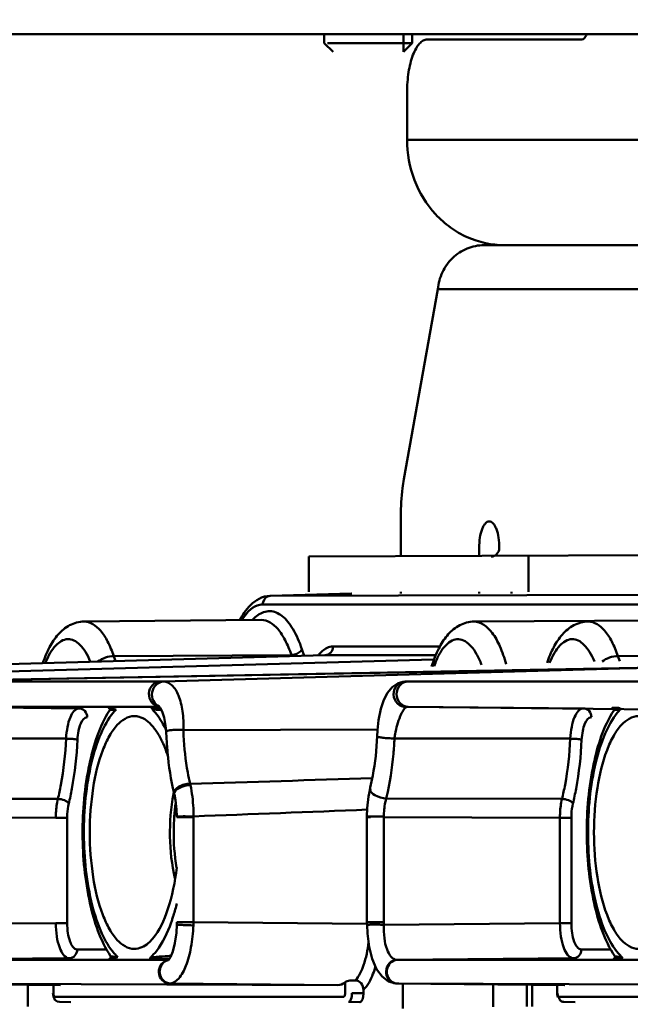
# Model space of a CAD drawing. Units: millimetres. Extents: x -722 to 1729, y -618 to 1635.
# Drawn here: x 197 to 232, y -45 to 11 of the extents above; entities that cross this region are included whole.
import ezdxf

# ---------------------------------------------------------------- set-up
doc = ezdxf.new("R2010")
doc.units = ezdxf.units.MM
doc.header["$LTSCALE"] = 65.395
doc.header["$PDMODE"] = 3
doc.header["$PDSIZE"] = 0.3125
doc.layers.get('Defpoints').update_dxf_attribs({"linetype": 'CONTINUOUS'})
doc.layers.add('AM_0 ( Kontur 0.5 )', color=7, linetype='CONTINUOUS', lineweight=50)
doc.layers.add('AM_5 ( Bemassung)', color=3, linetype='CONTINUOUS', lineweight=25)
doc.styles.get("Standard").update_dxf_attribs({"font": 'arial.ttf'})
doc.dimstyles.new('BENUTZERDEFINIERTE NORM$0', dxfattribs={"dimtxt": 3.5, "dimasz": 2.5, "dimexe": 1, "dimexo": 0, "dimgap": 1.5, "dimtad": 1, "dimdsep": 46, "dimtxsty": 'STANDARD', "dimcen": 0, "dimclrd": 256, "dimclre": 256, "dimclrt": 6, "dimadec": 0, "dimazin": 2, "dimtp": 0.1, "dimtm": 0.1, "dimtfac": 0.71, "dimtmove": 0, "dimatfit": 3, "dimfxl": 1, "dimlwd": -1, "dimlwe": -1, "dimarcsym": 0})

# ---------------------------------------------------------------- blocks, each defined once
blk = doc.blocks.new('*D8')
at = {"layer": 'AM_5 ( Bemassung)', "transparency": 16777216}
for p, q in [((-93.794, 4.855), (-93.794, 231.742)), ((278.377, 39.754), (278.377, 231.742)), ((-43.794, 211.742), (228.377, 211.742))]:
    blk.add_line(p, q, dxfattribs=at)
for points in [[(-43.794, 220.075), (-43.794, 203.409), (-93.794, 211.742)], [(228.377, 220.075), (228.377, 203.409), (278.377, 211.742)]]:
    blk.add_solid(points, dxfattribs=at)
at = {"layer": 'Defpoints', "color": 0, "transparency": 16777216}
for p in [(278.377, 211.742), (278.377, 39.754), (-93.794, 4.855)]:
    blk.add_point(p, dxfattribs=at)
at = {"layer": 'AM_5 ( Bemassung)', "color": 6, "transparency": 16777216, "insert": (102.632, 277.506), "char_height": 70, "attachment_point": 5}
blk.add_mtext('372', dxfattribs=at)

msp = doc.modelspace()

# ---------------------------------------------------------------- linework, layer by layer
at = {"layer": 'AM_0 ( Kontur 0.5 )'}
for p, q in [((124.412, 9.754), (424.105, 9.754)), ((214.762, 9.254), (214.762, 9.754)), ((219.262, 9.754), (219.262, 8.754)), ((219.762, 9.254), (219.762, 9.754)), ((215.262, 8.754), (214.762, 9.254)), ((214.952, 9.254), (219.762, 9.254)), ((219.262, 8.754), (219.762, 9.254)), ((220.623, 9.454), (229.424, 9.454)), ((219.474, 6.454), (219.474, 3.754)), ((219.474, 3.754), (337.051, 3.754)), ((223.855, -2.246), (356.453, -2.246)), ((221.227, -4.746), (219.298, -15.556)), ((221.227, -4.746), (246.411, -4.746)), ((219.119, -19.961), (219.119, -17.669)), ((328.317, -19.461), (213.875, -19.961)), ((223.577, -19.461), (223.577, -19.961)), ((213.875, -19.961), (213.875, -21.961)), ((226.389, -19.961), (226.389, -21.961)), ((211.675, -22.192), (211.702, -22.191)), ((211.677, -22.192), (211.675, -22.192)), ((211.702, -22.192), (211.677, -22.192)), ((326.707, -21.961), (211.702, -22.192)), ((211.702, -22.191), (216.306, -22.061)), ((211.702, -22.192), (216.306, -22.061)), ((216.306, -22.061), (216.333, -22.061)), ((216.306, -22.061), (216.333, -22.061)), ((219.119, -22.061), (219.119, -21.961)), ((223.577, -21.961), (223.577, -22.061)), ((225.425, -21.961), (225.425, -22.061)), ((234.213, -22.692), (211.252, -22.692)), ((211.168, -23.565), (201.086, -23.66)), ((239.87, -23.565), (223.282, -23.66)), ((223.282, -23.66), (223.283, -23.66)), ((221.351, -25.074), (215.259, -25.074)), ((214.791, -25.574), (161.967, -27.071)), ((214.791, -25.574), (162.123, -27.066)), ((272.193, -25.574), (190.668, -27.071)), ((272.193, -25.574), (190.824, -27.066)), ((212.887, -25.563), (202.777, -25.627)), ((202.777, -25.627), (202.875, -25.911)), ((212.887, -25.563), (212.909, -25.627)), ((213.487, -25.23), (213.616, -25.607)), ((214.809, -25.573), (214.791, -25.574)), ((214.809, -25.573), (214.791, -25.574)), ((221.13, -25.573), (214.809, -25.573)), ((241.588, -25.563), (231.479, -25.627)), ((231.479, -25.627), (231.576, -25.911)), ((176.913, -27.071), (220.95, -25.823)), ((205.614, -27.071), (249.651, -25.823)), ((220.87, -26.215), (220.954, -25.97)), ((220.95, -25.823), (221.02, -25.821)), ((205.425, -27.072), (190.824, -27.072)), ((219.525, -27.066), (219.359, -27.071)), ((219.359, -27.071), (219.359, -27.071)), ((219.369, -27.071), (219.359, -27.071)), ((234.126, -27.072), (219.525, -27.072)), ((200.808, -28.6), (190.836, -28.506)), ((205.358, -28.506), (190.836, -28.506)), ((202.7, -28.56), (202.825, -28.56)), ((204.884, -28.56), (205.015, -28.56)), ((205.015, -28.56), (205.176, -28.56)), ((205.176, -28.56), (205.377, -28.561)), ((205.377, -28.561), (205.412, -28.561)), ((229.509, -28.6), (219.537, -28.506)), ((233.586, -28.66), (219.537, -28.506)), ((231.401, -28.56), (231.526, -28.56)), ((202.535, -28.715), (202.535, -28.715)), ((204.976, -28.66), (205.104, -28.67)), ((231.237, -28.715), (231.237, -28.715)), ((217.791, -29.807), (206.751, -29.831)), ((217.773, -30.189), (217.773, -30.189)), ((217.791, -29.847), (217.791, -29.847)), ((200.063, -30.321), (190.055, -30.31)), ((205.779, -30.256), (205.779, -30.256)), ((228.764, -30.321), (218.756, -30.31)), ((206.225, -33.498), (206.225, -33.498)), ((217.38, -33.103), (217.364, -33.171)), ((217.364, -33.171), (217.364, -33.171)), ((217.38, -33.103), (217.38, -33.103)), ((199.593, -33.75), (189.586, -33.718)), ((228.294, -33.75), (218.287, -33.718)), ((199.474, -34.821), (189.446, -34.794)), ((200.123, -34.821), (199.474, -34.821)), ((200.123, -40.815), (200.123, -34.821)), ((206.362, -34.746), (206.362, -34.794)), ((206.362, -34.747), (206.362, -34.747)), ((207.317, -34.794), (206.362, -34.794)), ((207.317, -40.756), (207.317, -34.794)), ((217.192, -34.742), (217.192, -34.794)), ((217.192, -34.742), (217.192, -34.742)), ((217.192, -34.794), (217.192, -40.756)), ((217.245, -34.794), (217.394, -34.794)), ((218.147, -34.794), (218.147, -40.756)), ((228.175, -34.821), (218.147, -34.794)), ((228.175, -40.815), (228.175, -34.821)), ((228.825, -34.821), (228.175, -34.821)), ((228.825, -40.815), (228.825, -34.821)), ((199.474, -40.815), (189.444, -40.909)), ((200.123, -40.815), (199.474, -40.815)), ((206.362, -40.756), (206.361, -40.904)), ((207.317, -40.756), (206.362, -40.756)), ((207.317, -40.756), (217.191, -40.848)), ((217.192, -40.755), (217.193, -40.918)), ((217.192, -40.756), (218.147, -40.756)), ((228.175, -40.815), (218.145, -40.909)), ((228.825, -40.815), (228.175, -40.815)), ((206.361, -40.904), (206.361, -40.904)), ((217.193, -40.918), (217.193, -40.918)), ((202.394, -42.315), (200.697, -42.315)), ((231.095, -42.315), (229.399, -42.315)), ((200.24, -42.815), (190.233, -42.909)), ((190.233, -42.91), (205.884, -42.91)), ((202.595, -42.698), (202.595, -42.698)), ((202.924, -42.855), (202.8, -42.855)), ((204.876, -42.855), (204.786, -42.855)), ((205.074, -42.855), (204.876, -42.855)), ((205.008, -42.745), (204.877, -42.755)), ((205.939, -42.851), (205.81, -42.852)), ((218.935, -42.909), (218.891, -42.91)), ((218.891, -42.91), (218.935, -42.91)), ((228.941, -42.815), (218.935, -42.909)), ((218.935, -42.91), (234.585, -42.91)), ((231.296, -42.698), (231.296, -42.698)), ((231.625, -42.855), (231.501, -42.855)), ((215.944, -44.182), (215.944, -44.804)), ((216.526, -44.076), (216.333, -44.075)), ((218.831, -44.25), (218.831, -44.25)), ((190.228, -44.255), (199.74, -44.345)), ((190.233, -44.255), (215.539, -44.346)), ((190.233, -44.255), (199.745, -44.346)), ((197.893, -44.328), (197.893, -45.561)), ((199.317, -44.804), (199.319, -44.863)), ((199.317, -44.804), (199.317, -44.804)), ((199.34, -44.804), (199.317, -44.804)), ((199.34, -44.342), (199.34, -44.804)), ((199.745, -44.346), (199.74, -44.345)), ((205.958, -44.255), (215.539, -44.346)), ((216.333, -44.804), (216.985, -44.811)), ((216.985, -44.611), (216.985, -44.811)), ((218.93, -44.255), (228.442, -44.345)), ((218.93, -44.255), (218.93, -44.255)), ((218.93, -44.255), (218.935, -44.255)), ((218.935, -44.255), (244.24, -44.346)), ((218.935, -44.255), (228.446, -44.346)), ((219.238, -45.669), (219.238, -44.258)), ((224.367, -45.572), (224.367, -44.307)), ((226.29, -44.325), (226.29, -45.561)), ((226.595, -44.328), (226.595, -45.561)), ((228.018, -44.341), (228.018, -44.804)), ((228.018, -44.804), (228.02, -44.863)), ((228.041, -44.804), (228.018, -44.804)), ((228.446, -44.346), (228.442, -44.345)), ((199.416, -45.004), (215.867, -45.004)), ((199.55, -45.272), (199.691, -45.304)), ((199.691, -45.304), (200.338, -45.311)), ((199.691, -45.304), (199.691, -45.304)), ((216.142, -45.304), (216.793, -45.311)), ((228.118, -45.004), (244.568, -45.004)), ((228.251, -45.272), (228.392, -45.304)), ((228.392, -45.304), (229.039, -45.311)), ((228.392, -45.304), (228.392, -45.304))]:
    msp.add_line(p, q, dxfattribs=at)
for points in [[(219.36, -27.071), (218.964, -27.165), (218.63, -27.393), (218.367, -27.71), (218.153, -28.116), (217.977, -28.631), (217.846, -29.278), (217.791, -29.847)], [(202.461, -28.562), (202.461, -28.562), (202.464, -28.563), (202.478, -28.566), (202.506, -28.578), (202.534, -28.607), (202.55, -28.648), (202.545, -28.697), (202.535, -28.715)], [(205.358, -28.488), (205.361, -28.491), (205.423, -28.572)], [(231.162, -28.562), (231.162, -28.562), (231.166, -28.563), (231.179, -28.566), (231.207, -28.578), (231.236, -28.607), (231.251, -28.648), (231.246, -28.697), (231.237, -28.715)], [(205.423, -28.572), (205.527, -28.78), (205.637, -29.124), (205.724, -29.58), (205.76, -29.937)], [(205.76, -29.937), (205.764, -29.992), (205.777, -30.216), (205.779, -30.256)], [(217.791, -29.847), (217.788, -29.893), (217.776, -30.134), (217.773, -30.189)], [(206.213, -33.447), (206.216, -33.462), (206.22, -33.479), (206.224, -33.497)], [(206.225, -33.498), (206.289, -33.827), (206.348, -34.356), (206.362, -34.747)], [(217.364, -33.171), (217.279, -33.61), (217.207, -34.273), (217.192, -34.742)], [(207.317, -34.794), (207.317, -34.769), (207.317, -34.744)], [(218.147, -34.757), (218.147, -34.775), (218.147, -34.794)], [(206.361, -40.904), (206.34, -41.371), (206.261, -41.958), (206.139, -42.433), (206.005, -42.754), (205.899, -42.917), (205.884, -42.933)], [(217.193, -40.918), (217.215, -41.415), (217.312, -42.161), (217.49, -42.855), (217.739, -43.427), (218.049, -43.851), (218.421, -44.13), (218.831, -44.25)], [(202.595, -42.698), (202.603, -42.714), (202.611, -42.76), (202.599, -42.801), (202.573, -42.831), (202.544, -42.847), (202.527, -42.852), (202.522, -42.852), (202.521, -42.852)], [(231.296, -42.698), (231.305, -42.714), (231.312, -42.76), (231.3, -42.801), (231.275, -42.831), (231.245, -42.847), (231.228, -42.852), (231.223, -42.852), (231.222, -42.852)], [(218.831, -44.25), (218.868, -44.253), (218.93, -44.255)], [(199.319, -44.863), (199.352, -45.033), (199.355, -45.037)], [(199.355, -45.037), (199.426, -45.172), (199.55, -45.272)], [(228.02, -44.863), (228.053, -45.033), (228.056, -45.037)]]:
    msp.add_lwpolyline(points, dxfattribs=at)
for centre, radius, start, end in [((211.714, -22.612), 0.421, 91.629, 95.0972), ((216.001, -26.812), 2.004, 136.9714, 141.545), ((226.264, -28.093), 5.585, 158.0771, 160.216), ((205.416, 13.917), 40.989, 270.0117, 270.277), ((219.517, -4.352), 22.72, 269.6274, 270.0214), ((205.443, -27.889), 0.616, 261.9208, 263.9199), ((203.422, -35.113), 6.473, 95.2196, 95.3661), ((203.538, -36.41), 7.775, 94.5864, 95.2054), ((207.708, 3.965), 32.738, 265.4392, 266.1051), ((232.123, -35.113), 6.473, 95.2196, 95.3661), ((232.24, -36.41), 7.775, 94.5864, 95.2054), ((209.688, -29.997), 2.941, 176.7548, 182.6889), ((220.357, -30.385), 1.602, 168.4459, 177.327), ((204.285, -33.583), 2.921, 12.1189, 13.7369), ((215.609, -35.28), 9.609, 168.8838, 169.1687), ((215.482, -35.255), 9.479, 168.5913, 168.8838), ((206.39, -33.458), 0.171, 186.734, 193.3774), ((217.522, -33.208), 0.162, 166.8669, 175.4397), ((217.777, -35.58), 11.587, 171.9963, 175.7858), ((215.227, -32.914), 3.164, 345.2769, 346.5703), ((218.417, -35.635), 12.229, 175.7485, 175.972), ((197.128, -37.594), 9.468, 340.2899, 341.5572), ((202.672, -40.748), 4.645, 357.5434, 359.9085), ((212.096, -40.756), 6.051, 358.544, 360), ((203.32, -37.862), 4.902, 263.5995, 265.0002), ((203.61, -34.623), 8.154, 264.9526, 265.8185), ((204.531, -41.063), 2.271, 227.3817, 228.1366), ((204.665, 169.944), 212.799, 270.11021, 270.30824), ((206.007, -43.504), 0.595, 102.1454, 114.3789), ((218.94, -43.476), 0.567, 90.5492, 94.7755), ((232.021, -37.862), 4.902, 263.5995, 265.0002), ((232.311, -34.623), 8.154, 264.9526, 265.8185), ((233.232, -41.063), 2.271, 227.3817, 228.1366), ((205.958, -43.775), 0.48, 269.9494, 276.0608), ((218.944, -43.664), 0.592, 245.5142, 275.0197)]:
    msp.add_arc(centre, radius, start, end, dxfattribs=at)
for centre, major_axis, end_param in [((215.538, -40.845), (0, 3.5), -2.834273), ((216.793, -44.811), (0, 0.5), -1.570886)]:
    msp.add_ellipse(centre, major_axis=major_axis, ratio=0.382683, start_param=-3.141606, end_param=end_param, dxfattribs=at)
for points, knots in [([(229.697, 9.754), (229.681, 9.71), (229.629, 9.588), (229.516, 9.454), (229.424, 9.454)], [0, 0, 0, 0, 0.336659, 1, 1, 1, 1]), ([(220.623, 9.454), (220.545, 9.454), (220.376, 9.405), (220.158, 9.218), (219.963, 8.933), (219.722, 8.397), (219.526, 7.557), (219.474, 6.838), (219.474, 6.454)], [0, 0, 0, 0, 0.06773, 0.148212, 0.248063, 0.368619, 0.662815, 1, 1, 1, 1]), ([(219.474, 3.754), (219.474, 2.976), (219.755, 1.421), (220.78, -0.255), (221.912, -1.262), (223.186, -2.004), (224.294, -2.246), (225.018, -2.246)], [0, 0, 0, 0, 0.258739, 0.51227, 0.636795, 0.759506, 1, 1, 1, 1]), ([(223.855, -2.246), (223.528, -2.246), (222.863, -2.378), (222.018, -2.935), (221.429, -3.761), (221.254, -4.417), (221.227, -4.746)], [0, 0, 0, 0, 0.248012, 0.498108, 0.749947, 1, 1, 1, 1]), ([(219.298, -15.556), (219.268, -15.724), (219.161, -16.423), (219.119, -17.132), (219.119, -17.669)], [0, 0, 0, 0, 0.241175, 1, 1, 1, 1]), ([(224.151, -17.961), (224.068, -17.961), (223.936, -18.049), (223.822, -18.221), (223.7, -18.489), (223.603, -18.909), (223.577, -19.269), (223.577, -19.461)], [0, 0, 0, 0, 0.145471, 0.245643, 0.366586, 0.661726, 1, 1, 1, 1]), ([(224.725, -19.461), (224.725, -19.269), (224.699, -18.909), (224.602, -18.489), (224.479, -18.221), (224.366, -18.049), (224.233, -17.961), (224.151, -17.961)], [0, 0, 0, 0, 0.338274, 0.633414, 0.754357, 0.854529, 1, 1, 1, 1]), ([(224.263, -19.961), (224.382, -19.961), (224.635, -19.844), (224.725, -19.587), (224.725, -19.461)], [0, 0, 0, 0, 0.486022, 1, 1, 1, 1]), ([(209.966, -23.552), (210.036, -23.421), (210.31, -22.958), (210.699, -22.542), (211.045, -22.361)], [0, 0, 0, 0, 0.276539, 1, 1, 1, 1]), ([(211.252, -22.692), (211.148, -22.692), (210.643, -22.79), (210.286, -23.224), (210.076, -23.56)], [0, 0, 0, 0, 0.208562, 1, 1, 1, 1]), ([(210.985, -23.291), (211.18, -23.153), (211.675, -22.963), (212.458, -23.333), (213.054, -24.141), (213.35, -24.83), (213.487, -25.23)], [0, 0, 0, 0, 0.194442, 0.392245, 0.65516, 1, 1, 1, 1]), ([(201.085, -23.661), (200.803, -23.664), (200.236, -23.817), (199.572, -24.379), (199.081, -25.132), (198.848, -25.702), (198.746, -26.008)], [0, 0, 0, 0, 0.240674, 0.477738, 0.725732, 1, 1, 1, 1]), ([(201.086, -23.66), (201.439, -23.657), (202.004, -24.066), (202.465, -24.827), (202.68, -25.341), (202.777, -25.627)], [0, 0, 0, 0, 0.390149, 0.665667, 1, 1, 1, 1]), ([(211.168, -23.565), (211.527, -23.562), (212.101, -23.977), (212.57, -24.751), (212.788, -25.273), (212.887, -25.563)], [0, 0, 0, 0, 0.390153, 0.665656, 1, 1, 1, 1]), ([(223.284, -23.66), (223.004, -23.662), (222.441, -23.812), (221.78, -24.365), (221.291, -25.107), (221.057, -25.669), (220.954, -25.97)], [0, 0, 0, 0, 0.241187, 0.478611, 0.726463, 1, 1, 1, 1]), ([(223.283, -23.66), (223.686, -23.657), (224.318, -24.19), (224.797, -25.108), (225.017, -25.735), (225.114, -26.081)], [0, 0, 0, 0, 0.380537, 0.659881, 1, 1, 1, 1]), ([(229.787, -23.661), (229.504, -23.664), (228.937, -23.817), (228.273, -24.379), (227.782, -25.132), (227.549, -25.702), (227.447, -26.008)], [0, 0, 0, 0, 0.240674, 0.477738, 0.725732, 1, 1, 1, 1]), ([(229.787, -23.66), (230.14, -23.657), (230.705, -24.066), (231.167, -24.827), (231.381, -25.341), (231.479, -25.627)], [0, 0, 0, 0, 0.390149, 0.665667, 1, 1, 1, 1]), ([(198.888, -26.005), (198.967, -25.81), (199.134, -25.461), (199.494, -24.938), (200.014, -24.594), (200.539, -24.719), (200.882, -24.988), (201.192, -25.403), (201.359, -25.742), (201.439, -25.931)], [0, 0, 0, 0, 0.164311, 0.301186, 0.503003, 0.596344, 0.705167, 0.838808, 1, 1, 1, 1]), ([(215.259, -25.074), (215.197, -25.074), (214.92, -25.109), (214.683, -25.289), (214.537, -25.444)], [0, 0, 0, 0, 0.225446, 1, 1, 1, 1]), ([(215.259, -25.074), (215.259, -25.198), (215.172, -25.451), (214.927, -25.57), (214.809, -25.573)], [0, 0, 0, 0, 0.513768, 1, 1, 1, 1]), ([(221.083, -26.008), (221.163, -25.807), (221.334, -25.447), (221.652, -25.006), (222.007, -24.72), (222.556, -24.591), (223.094, -24.97), (223.459, -25.531), (223.629, -25.906), (223.707, -26.114)], [0, 0, 0, 0, 0.161658, 0.295181, 0.403091, 0.495037, 0.695991, 0.834019, 1, 1, 1, 1]), ([(227.589, -26.005), (227.668, -25.81), (227.835, -25.461), (228.195, -24.938), (228.715, -24.594), (229.24, -24.719), (229.583, -24.988), (229.893, -25.403), (230.06, -25.742), (230.14, -25.931)], [0, 0, 0, 0, 0.164311, 0.301186, 0.503003, 0.596344, 0.705167, 0.838808, 1, 1, 1, 1]), ([(212.887, -25.563), (212.95, -25.563), (213.18, -25.529), (213.42, -25.388), (213.487, -25.23)], [0, 0, 0, 0, 0.267911, 1, 1, 1, 1]), ([(205.425, -27.072), (205.262, -27.076), (204.921, -27.237), (204.721, -27.75), (204.872, -28.278), (205.194, -28.477), (205.356, -28.5)], [0, 0, 0, 0, 0.242537, 0.498461, 0.755731, 1, 1, 1, 1]), ([(205.615, -27.071), (205.463, -27.076), (205.145, -27.221), (204.917, -27.676), (204.971, -28.183), (205.217, -28.432), (205.357, -28.489)], [0, 0, 0, 0, 0.240584, 0.499736, 0.759107, 1, 1, 1, 1]), ([(206.751, -29.831), (206.762, -29.473), (206.73, -28.803), (206.514, -27.927), (206.178, -27.282), (205.784, -27.071), (205.614, -27.071)], [0, 0, 0, 0, 0.335029, 0.623272, 0.84148, 1, 1, 1, 1]), ([(219.369, -27.071), (219.192, -27.076), (218.823, -27.25), (218.637, -27.82), (218.869, -28.371), (219.247, -28.534), (219.427, -28.533)], [0, 0, 0, 0, 0.2438, 0.495892, 0.751986, 1, 1, 1, 1]), ([(219.525, -27.072), (219.356, -27.076), (219.002, -27.252), (218.816, -27.795), (219.01, -28.335), (219.368, -28.504), (219.537, -28.506)], [0, 0, 0, 0, 0.24321, 0.500246, 0.757047, 1, 1, 1, 1]), ([(202.668, -28.566), (202.599, -28.565), (202.311, -28.559), (202.62, -28.56), (202.7, -28.56)], [0, 0, 0, 0, 0.465014, 1, 1, 1, 1]), ([(219.427, -28.533), (219.356, -28.575), (219.223, -28.747), (218.983, -29.25), (218.858, -29.719), (218.787, -30.064)], [0, 0, 0, 0, 0.147112, 0.371905, 1, 1, 1, 1]), ([(231.37, -28.566), (231.3, -28.565), (231.013, -28.559), (231.321, -28.56), (231.401, -28.56)], [0, 0, 0, 0, 0.465014, 1, 1, 1, 1]), ([(200.063, -30.321), (200.073, -30.095), (200.126, -29.668), (200.28, -29.073), (200.574, -28.6), (200.808, -28.6)], [0, 0, 0, 0, 0.346616, 0.642772, 1, 1, 1, 1]), ([(200.711, -30.382), (200.719, -30.214), (200.758, -29.896), (200.872, -29.452), (201.092, -29.1), (201.265, -29.1)], [0, 0, 0, 0, 0.346611, 0.642771, 1, 1, 1, 1]), ([(201.265, -29.1), (201.265, -28.974), (201.177, -28.718), (200.926, -28.601), (200.808, -28.6)], [0, 0, 0, 0, 0.513909, 1, 1, 1, 1]), ([(202.535, -28.715), (201.954, -29.637), (201.209, -31.999), (200.878, -35.736), (201.235, -39.458), (202.001, -41.798), (202.595, -42.698)], [0, 0, 0, 0, 0.22632, 0.501808, 0.776177, 1, 1, 1, 1]), ([(202.74, -28.855), (202.452, -29.204), (201.956, -30.121), (201.248, -32.418), (200.945, -35.743), (201.275, -39.058), (202.005, -41.318), (202.511, -42.208), (202.803, -42.54)], [0, 0, 0, 0, 0.095061, 0.21524, 0.502934, 0.788911, 0.907167, 1, 1, 1, 1]), ([(203.946, -42.285), (203.582, -42.285), (202.997, -41.894), (202.495, -41.136), (201.955, -39.951), (201.527, -38.097), (201.349, -35.661), (201.527, -33.225), (201.955, -31.371), (202.495, -30.185), (202.997, -29.427), (203.582, -29.036), (203.946, -29.036)], [0, 0, 0, 0, 0.072737, 0.122823, 0.183295, 0.330866, 0.5, 0.669134, 0.816705, 0.877177, 0.927263, 1, 1, 1, 1]), ([(202.535, -28.715), (202.552, -28.689), (202.67, -28.697), (202.753, -28.674), (202.817, -28.668)], [0, 0, 0, 0, 0.327579, 1, 1, 1, 1]), ([(203.946, -29.036), (204.036, -29.036), (204.443, -29.094), (204.781, -29.378), (204.986, -29.618)], [0, 0, 0, 0, 0.221894, 1, 1, 1, 1]), ([(204.976, -28.66), (204.976, -28.636), (204.977, -28.585), (204.917, -28.574), (204.903, -28.585)], [0, 0, 0, 0, 0.560507, 1, 1, 1, 1]), ([(205.756, -29.839), (205.699, -29.719), (205.485, -29.298), (205.216, -28.901), (204.976, -28.66)], [0, 0, 0, 0, 0.280653, 1, 1, 1, 1]), ([(228.764, -30.321), (228.775, -30.095), (228.827, -29.668), (228.981, -29.073), (229.276, -28.6), (229.509, -28.6)], [0, 0, 0, 0, 0.346616, 0.642772, 1, 1, 1, 1]), ([(229.412, -30.382), (229.42, -30.214), (229.459, -29.896), (229.574, -29.452), (229.793, -29.1), (229.967, -29.1)], [0, 0, 0, 0, 0.346611, 0.642771, 1, 1, 1, 1]), ([(229.967, -29.1), (229.967, -28.974), (229.878, -28.718), (229.628, -28.601), (229.509, -28.6)], [0, 0, 0, 0, 0.513909, 1, 1, 1, 1]), ([(231.237, -28.715), (230.655, -29.637), (229.91, -31.999), (229.58, -35.736), (229.936, -39.458), (230.702, -41.798), (231.296, -42.698)], [0, 0, 0, 0, 0.22632, 0.501808, 0.776177, 1, 1, 1, 1]), ([(231.441, -28.855), (231.153, -29.204), (230.658, -30.121), (229.949, -32.418), (229.647, -35.743), (229.976, -39.058), (230.707, -41.318), (231.212, -42.208), (231.504, -42.54)], [0, 0, 0, 0, 0.095061, 0.21524, 0.502934, 0.788911, 0.907167, 1, 1, 1, 1]), ([(232.648, -42.285), (232.283, -42.285), (231.698, -41.894), (231.196, -41.136), (230.656, -39.951), (230.228, -38.097), (230.051, -35.661), (230.228, -33.225), (230.656, -31.371), (231.196, -30.185), (231.698, -29.427), (232.283, -29.036), (232.648, -29.036)], [0, 0, 0, 0, 0.072737, 0.122823, 0.183295, 0.330866, 0.5, 0.669134, 0.816705, 0.877177, 0.927263, 1, 1, 1, 1]), ([(231.237, -28.715), (231.253, -28.689), (231.372, -28.697), (231.454, -28.674), (231.518, -28.668)], [0, 0, 0, 0, 0.327579, 1, 1, 1, 1]), ([(231.618, -28.66), (231.618, -28.636), (231.619, -28.585), (231.559, -28.574), (231.545, -28.585)], [0, 0, 0, 0, 0.560507, 1, 1, 1, 1]), ([(204.986, -29.618), (205.03, -29.671), (205.217, -29.908), (205.371, -30.169), (205.475, -30.377)], [0, 0, 0, 0, 0.228893, 1, 1, 1, 1]), ([(206.751, -29.831), (206.635, -29.821), (206.413, -29.811), (206.093, -29.828), (205.905, -29.854), (205.758, -29.903), (205.76, -29.937)], [0, 0, 0, 0, 0.34411, 0.668301, 0.900748, 1, 1, 1, 1]), ([(207.123, -32.89), (207.072, -32.676), (206.882, -31.768), (206.783, -30.842), (206.75, -30.135)], [0, 0, 0, 0, 0.236781, 1, 1, 1, 1]), ([(217.38, -33.103), (217.433, -32.878), (217.634, -31.918), (217.738, -30.938), (217.773, -30.189)], [0, 0, 0, 0, 0.235417, 1, 1, 1, 1]), ([(217.773, -30.189), (217.772, -30.22), (217.931, -30.239), (218.102, -30.28), (218.423, -30.301), (218.642, -30.31), (218.756, -30.31)], [0, 0, 0, 0, 0.09255, 0.327635, 0.655203, 1, 1, 1, 1]), ([(199.593, -33.75), (199.658, -33.485), (199.897, -32.355), (200.021, -31.202), (200.063, -30.321)], [0, 0, 0, 0, 0.236404, 1, 1, 1, 1]), ([(200.711, -30.382), (200.625, -30.355), (200.406, -30.335), (200.19, -30.322), (200.063, -30.321)], [0, 0, 0, 0, 0.415859, 1, 1, 1, 1]), ([(200.213, -34.018), (200.281, -33.737), (200.535, -32.539), (200.667, -31.316), (200.711, -30.382)], [0, 0, 0, 0, 0.236404, 1, 1, 1, 1]), ([(205.475, -30.377), (205.512, -30.448), (205.659, -30.757), (205.781, -31.077), (205.863, -31.325)], [0, 0, 0, 0, 0.234564, 1, 1, 1, 1]), ([(205.779, -30.256), (205.792, -30.534), (205.864, -31.602), (206.026, -32.665), (206.21, -33.436)], [0, 0, 0, 0, 0.260092, 1, 1, 1, 1]), ([(218.756, -30.31), (218.743, -30.603), (218.666, -31.724), (218.497, -32.841), (218.304, -33.649)], [0, 0, 0, 0, 0.261004, 1, 1, 1, 1]), ([(228.294, -33.75), (228.359, -33.485), (228.599, -32.355), (228.723, -31.202), (228.764, -30.321)], [0, 0, 0, 0, 0.236404, 1, 1, 1, 1]), ([(229.412, -30.382), (229.326, -30.355), (229.107, -30.335), (228.891, -30.322), (228.764, -30.321)], [0, 0, 0, 0, 0.415859, 1, 1, 1, 1]), ([(228.914, -34.018), (228.982, -33.737), (229.237, -32.539), (229.368, -31.316), (229.412, -30.382)], [0, 0, 0, 0, 0.236404, 1, 1, 1, 1]), ([(207.123, -32.89), (206.894, -32.893), (206.544, -32.959), (206.175, -33.292), (206.21, -33.436)], [0, 0, 0, 0, 0.608046, 1, 1, 1, 1]), ([(207.141, -32.97), (206.919, -32.969), (206.572, -33.033), (206.204, -33.332), (206.221, -33.478)], [0, 0, 0, 0, 0.602172, 1, 1, 1, 1]), ([(207.317, -34.744), (207.317, -34.59), (207.303, -33.995), (207.234, -33.401), (207.141, -32.97)], [0, 0, 0, 0, 0.259875, 1, 1, 1, 1]), ([(206.171, -33.474), (206.019, -34.269), (205.904, -35.879), (206.074, -37.485), (206.259, -38.256)], [0, 0, 0, 0, 0.505297, 1, 1, 1, 1]), ([(217.36, -33.195), (217.348, -33.344), (217.72, -33.635), (218.064, -33.713), (218.287, -33.718)], [0, 0, 0, 0, 0.401316, 1, 1, 1, 1]), ([(199.474, -34.821), (199.474, -34.727), (199.484, -34.368), (199.531, -34.008), (199.593, -33.75)], [0, 0, 0, 0, 0.261078, 1, 1, 1, 1]), ([(200.213, -34.018), (200.159, -33.929), (199.947, -33.801), (199.72, -33.751), (199.593, -33.75)], [0, 0, 0, 0, 0.450123, 1, 1, 1, 1]), ([(200.123, -34.821), (200.123, -34.751), (200.131, -34.481), (200.166, -34.211), (200.213, -34.018)], [0, 0, 0, 0, 0.261072, 1, 1, 1, 1]), ([(218.287, -33.718), (218.265, -33.798), (218.186, -34.139), (218.152, -34.49), (218.147, -34.757)], [0, 0, 0, 0, 0.235765, 1, 1, 1, 1]), ([(228.175, -34.821), (228.175, -34.727), (228.185, -34.368), (228.232, -34.008), (228.294, -33.75)], [0, 0, 0, 0, 0.261078, 1, 1, 1, 1]), ([(228.914, -34.018), (228.86, -33.929), (228.648, -33.801), (228.421, -33.751), (228.294, -33.75)], [0, 0, 0, 0, 0.450123, 1, 1, 1, 1]), ([(228.825, -34.821), (228.825, -34.751), (228.832, -34.481), (228.867, -34.211), (228.914, -34.018)], [0, 0, 0, 0, 0.261072, 1, 1, 1, 1]), ([(206.218, -34.776), (206.201, -35.021), (206.162, -35.986), (206.23, -36.957), (206.352, -37.667)], [0, 0, 0, 0, 0.253631, 1, 1, 1, 1]), ([(207.317, -34.744), (207.206, -34.743), (206.991, -34.742), (206.729, -34.74), (206.553, -34.744), (206.449, -34.739), (206.405, -34.752), (206.362, -34.74), (206.362, -34.747)], [0, 0, 0, 0, 0.348559, 0.679165, 0.81301, 0.914703, 0.978251, 1, 1, 1, 1]), ([(217.192, -34.742), (217.192, -34.747), (217.22, -34.738), (217.232, -34.744), (217.245, -34.744)], [0, 0, 0, 0, 0.253693, 1, 1, 1, 1]), ([(217.245, -34.744), (217.295, -34.745), (217.596, -34.751), (217.896, -34.754), (218.147, -34.757)], [0, 0, 0, 0, 0.16577, 1, 1, 1, 1]), ([(206.364, -37.655), (206.265, -38.471), (205.985, -39.882), (205.385, -41.235), (204.985, -41.704)], [0, 0, 0, 0, 0.571545, 1, 1, 1, 1]), ([(206.11, -40.589), (206.133, -40.518), (206.229, -40.222), (206.311, -39.921), (206.366, -39.692)], [0, 0, 0, 0, 0.241642, 1, 1, 1, 1]), ([(200.24, -42.815), (199.974, -42.815), (199.664, -42.241), (199.515, -41.563), (199.475, -41.071), (199.474, -40.815)], [0, 0, 0, 0, 0.356506, 0.656344, 1, 1, 1, 1]), ([(200.697, -42.315), (200.498, -42.315), (200.264, -41.885), (200.153, -41.376), (200.123, -41.007), (200.123, -40.815)], [0, 0, 0, 0, 0.35686, 0.656529, 1, 1, 1, 1]), ([(204.877, -42.755), (204.995, -42.649), (205.512, -42.077), (205.836, -41.36), (206.041, -40.787)], [0, 0, 0, 0, 0.206727, 1, 1, 1, 1]), ([(228.941, -42.815), (228.675, -42.815), (228.366, -42.241), (228.216, -41.563), (228.176, -41.071), (228.175, -40.815)], [0, 0, 0, 0, 0.356506, 0.656344, 1, 1, 1, 1]), ([(229.399, -42.315), (229.199, -42.315), (228.966, -41.885), (228.854, -41.376), (228.825, -41.007), (228.825, -40.815)], [0, 0, 0, 0, 0.35686, 0.656529, 1, 1, 1, 1]), ([(206.009, -44.253), (206.189, -44.233), (206.586, -43.919), (206.938, -43.177), (207.213, -42.147), (207.295, -41.366), (207.313, -40.947)], [0, 0, 0, 0, 0.146548, 0.368314, 0.662407, 1, 1, 1, 1]), ([(207.313, -40.947), (207.202, -40.944), (206.988, -40.936), (206.727, -40.928), (206.552, -40.916), (206.449, -40.917), (206.405, -40.901), (206.361, -40.911), (206.361, -40.904)], [0, 0, 0, 0, 0.348332, 0.678859, 0.812722, 0.914468, 0.978105, 1, 1, 1, 1]), ([(217.193, -40.918), (217.193, -40.911), (217.235, -40.915), (217.281, -40.904), (217.383, -40.905), (217.559, -40.9), (217.82, -40.902), (218.035, -40.906), (218.145, -40.909)], [0, 0, 0, 0, 0.022457, 0.086128, 0.187794, 0.321534, 0.651805, 1, 1, 1, 1]), ([(218.145, -40.909), (218.136, -41.165), (218.161, -41.655), (218.292, -42.345), (218.622, -42.91), (218.891, -42.91)], [0, 0, 0, 0, 0.341645, 0.639197, 1, 1, 1, 1]), ([(204.985, -41.704), (204.908, -41.794), (204.632, -42.084), (204.231, -42.285), (203.946, -42.285)], [0, 0, 0, 0, 0.293134, 1, 1, 1, 1]), ([(217.284, -41.905), (217.231, -42.347), (217.079, -43.105), (216.748, -43.833), (216.526, -44.076)], [0, 0, 0, 0, 0.57486, 1, 1, 1, 1]), ([(200.697, -42.315), (200.697, -42.44), (200.609, -42.696), (200.358, -42.814), (200.24, -42.815)], [0, 0, 0, 0, 0.513909, 1, 1, 1, 1]), ([(229.399, -42.315), (229.399, -42.44), (229.31, -42.696), (229.06, -42.814), (228.941, -42.815)], [0, 0, 0, 0, 0.513909, 1, 1, 1, 1]), ([(202.8, -42.855), (202.711, -42.855), (202.679, -42.854), (202.505, -42.854), (202.579, -42.846), (202.616, -42.85), (202.664, -42.849)], [0, 0, 0, 0, 0.607054, 0.654983, 0.673574, 1, 1, 1, 1]), ([(202.773, -42.733), (202.733, -42.729), (202.679, -42.715), (202.606, -42.714), (202.595, -42.698)], [0, 0, 0, 0, 0.672931, 1, 1, 1, 1]), ([(204.877, -42.755), (204.877, -42.779), (204.878, -42.829), (204.818, -42.841), (204.804, -42.829)], [0, 0, 0, 0, 0.560507, 1, 1, 1, 1]), ([(206.035, -42.682), (205.924, -42.687), (205.581, -42.704), (205.239, -42.728), (205.008, -42.745)], [0, 0, 0, 0, 0.324444, 1, 1, 1, 1]), ([(205.958, -44.255), (205.804, -44.254), (205.48, -44.107), (205.286, -43.626), (205.425, -43.126), (205.728, -42.938), (205.881, -42.915)], [0, 0, 0, 0, 0.242368, 0.498175, 0.755597, 1, 1, 1, 1]), ([(205.771, -44.2), (205.549, -44.1), (205.222, -43.585), (205.541, -43.062), (205.762, -42.962)], [0, 0, 0, 0, 0.501588, 1, 1, 1, 1]), ([(218.831, -44.25), (218.677, -44.235), (218.365, -44.054), (218.22, -43.551), (218.41, -43.063), (218.736, -42.911), (218.891, -42.91)], [0, 0, 0, 0, 0.242485, 0.499924, 0.75747, 1, 1, 1, 1]), ([(218.698, -44.202), (218.57, -44.144), (218.349, -43.923), (218.281, -43.47), (218.477, -43.057), (218.756, -42.923), (218.893, -42.911)], [0, 0, 0, 0, 0.247295, 0.504689, 0.758346, 1, 1, 1, 1]), ([(231.501, -42.855), (231.413, -42.855), (231.38, -42.854), (231.206, -42.854), (231.28, -42.846), (231.318, -42.85), (231.365, -42.849)], [0, 0, 0, 0, 0.607054, 0.654983, 0.673574, 1, 1, 1, 1]), ([(231.475, -42.733), (231.434, -42.729), (231.38, -42.715), (231.307, -42.714), (231.296, -42.698)], [0, 0, 0, 0, 0.672931, 1, 1, 1, 1]), ([(231.717, -42.755), (231.717, -42.779), (231.717, -42.829), (231.658, -42.841), (231.643, -42.829)], [0, 0, 0, 0, 0.560507, 1, 1, 1, 1]), ([(217.678, -43.286), (217.636, -43.429), (217.476, -43.901), (217.24, -44.37), (216.985, -44.611)], [0, 0, 0, 0, 0.298624, 1, 1, 1, 1]), ([(216.333, -44.075), (216.294, -44.074), (216.16, -44.087), (216.018, -44.12), (215.944, -44.182)], [0, 0, 0, 0, 0.289746, 1, 1, 1, 1]), ([(216.985, -44.611), (216.985, -44.481), (216.905, -44.216), (216.649, -44.078), (216.526, -44.076)], [0, 0, 0, 0, 0.51483, 1, 1, 1, 1]), ([(215.867, -45.004), (215.878, -45.004), (215.945, -44.956), (215.944, -44.868), (215.944, -44.804)], [0, 0, 0, 0, 0.147419, 1, 1, 1, 1]), ([(216.142, -45.304), (216.208, -45.304), (216.322, -45.091), (216.333, -44.924), (216.333, -44.804)], [0, 0, 0, 0, 0.357021, 1, 1, 1, 1]), ([(199.35, -44.902), (199.352, -44.914), (199.362, -44.949), (199.379, -44.989), (199.402, -45.001)], [0, 0, 0, 0, 0.324858, 1, 1, 1, 1]), ([(228.051, -44.902), (228.053, -44.914), (228.063, -44.949), (228.08, -44.989), (228.103, -45.001)], [0, 0, 0, 0, 0.324858, 1, 1, 1, 1]), ([(228.118, -45.004), (228.118, -45.08), (228.171, -45.233), (228.321, -45.304), (228.392, -45.304)], [0, 0, 0, 0, 0.513914, 1, 1, 1, 1])]:
    msp.add_open_spline(points, degree=3, knots=knots, dxfattribs=at)
for points in [[(211.045, -22.361), (211.238, -22.26), (211.459, -22.198), (211.677, -22.192)], [(211.252, -22.692), (211.252, -22.513), (211.367, -22.31), (211.529, -22.234)], [(211.529, -22.234), (211.575, -22.212), (211.626, -22.198), (211.676, -22.193)], [(210.682, -23.561), (210.774, -23.462), (210.874, -23.369), (210.985, -23.291)], [(202.777, -25.627), (202.458, -25.629), (202.125, -25.743), (201.872, -25.937)], [(231.479, -25.627), (231.16, -25.629), (230.827, -25.743), (230.574, -25.937)], [(220.954, -25.97), (220.928, -26.046), (220.928, -26.133), (220.948, -26.211)], [(219.537, -28.506), (219.499, -28.506), (219.459, -28.514), (219.427, -28.533)], [(202.917, -28.66), (202.855, -28.722), (202.796, -28.787), (202.74, -28.855)], [(231.618, -28.66), (231.556, -28.722), (231.497, -28.787), (231.441, -28.855)], [(217.487, -32.573), (214.032, -32.68), (210.577, -32.785), (207.123, -32.89)], [(217.38, -33.103), (217.366, -33.159), (217.386, -33.223), (217.417, -33.272)], [(217.204, -34.359), (213.909, -34.49), (210.613, -34.618), (207.317, -34.744)], [(202.803, -42.54), (202.863, -42.608), (202.926, -42.674), (202.993, -42.735)], [(231.504, -42.54), (231.564, -42.608), (231.628, -42.674), (231.694, -42.735)], [(206.009, -44.253), (205.927, -44.252), (205.845, -44.233), (205.771, -44.2)], [(199.34, -44.804), (199.34, -44.837), (199.343, -44.87), (199.35, -44.902)], [(228.041, -44.804), (228.041, -44.837), (228.044, -44.87), (228.051, -44.902)]]:
    msp.add_open_spline(points, degree=3, dxfattribs=at)

# ---------------------------------------------------------------- dimensions: what is measured, and where the dimension line sits
at = {"layer": 'AM_5 ( Bemassung)'}
dim = msp.add_linear_dim(base=(278.377, 211.742), p1=(-93.794, 4.855), p2=(278.377, 39.754), angle=0, dimstyle='BENUTZERDEFINIERTE NORM$0', override={"dimscale": 20, "dimdec": 0}, dxfattribs=at)
dim.commit()
dim.dimension.update_dxf_attribs({"geometry": '*D8', "text_midpoint": (102.632, 211.742), "dimtype": 160})

doc.saveas('drawing.dxf')
